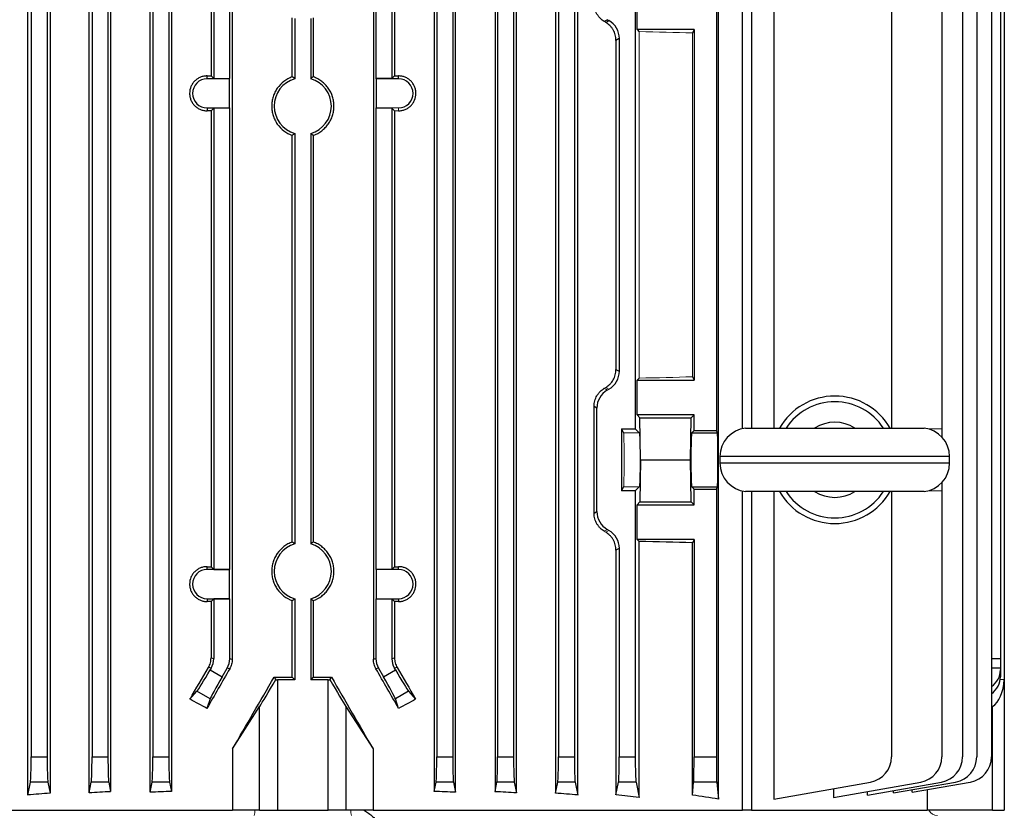
# Model space of a CAD drawing. Units: millimetres. Extents: x -1097 to 684, y -684 to 684.
# Drawn here: x -3 to 151, y -579 to -455 of the extents above; entities that cross this region are included whole.
import ezdxf

# ---------------------------------------------------------------- set-up
doc = ezdxf.new("R2010")
doc.units = ezdxf.units.MM

msp = doc.modelspace()

# ---------------------------------------------------------------- linework, layer by layer
at = {"color": 7, "linetype": 'Continuous', "lineweight": 25}
for p, q in [((110.01, -518.76), (110.01, -380.15)), ((111.43, -380.15), (111.43, -518.68)), ((-2.04, -576.25), (-2.04, -382.55)), ((1.44, -382.84), (1.44, -575.96)), ((7.57, -575.92), (7.57, -382.88)), ((74.58, -575.92), (74.58, -382.88)), ((80.7, -382.84), (80.7, -575.96)), ((84.18, -576.25), (84.18, -382.55)), ((106.24, -576.88), (106.24, -381.74)), ((114.93, -381.74), (114.93, -518.68)), ((10.94, -383.08), (10.94, -575.72)), ((17.13, -575.82), (17.13, -382.98)), ((20.47, -383.12), (20.47, -575.68)), ((61.67, -383.12), (61.67, -575.68)), ((65.02, -575.82), (65.02, -382.98)), ((71.21, -383.08), (71.21, -575.72)), ((-1.52, -388.53), (-1.52, -570.27)), ((0.98, -388.53), (0.98, -570.27)), ((8.02, -388.53), (8.02, -570.27)), ((10.52, -388.53), (10.52, -570.27)), ((17.56, -388.53), (17.56, -570.27)), ((20.06, -388.53), (20.06, -570.27)), ((62.08, -388.53), (62.08, -570.27)), ((64.58, -388.53), (64.58, -570.27)), ((71.62, -388.53), (71.62, -570.27)), ((74.12, -388.53), (74.12, -570.27)), ((81.16, -388.53), (81.16, -570.27)), ((83.66, -388.53), (83.66, -570.27)), ((144.52, -388.53), (144.52, -570.27)), ((146.74, -388.53), (146.74, -570.27)), ((149.05, -388.53), (149.05, -570.27)), ((151.07, -400.65), (151.07, -558.15)), ((26.68, -404.07), (26.68, -463.42)), ((27.1, -403.95), (27.1, -463.84)), ((29.6, -403.95), (29.6, -463.84)), ((30, -403.85), (30, -554.95)), ((52.14, -403.85), (52.14, -554.95)), ((52.54, -403.95), (52.54, -463.84)), ((55.04, -403.95), (55.04, -463.84)), ((55.46, -404.07), (55.46, -463.42)), ((150.47, -403.95), (150.47, -554.85)), ((93.2, -448.52), (93.2, -518.78)), ((105.92, -448.24), (105.92, -519.06)), ((133.39, -448.24), (133.39, -518.68)), ((141.27, -448.52), (141.27, -518.78)), ((93.48, -456.15), (93.48, -450.7)), ((39.42, -463.56), (39.42, -454.28)), ((39.82, -454.4), (39.82, -463.85)), ((42.32, -454.4), (42.32, -463.85)), ((42.72, -454.28), (42.72, -463.56)), ((88.83, -454.59), (88.34, -454.87)), ((88.59, -455.01), (89.08, -454.73)), ((88.83, -454.59), (89.08, -454.73)), ((93.48, -456.15), (93.8, -456.47)), ((102.42, -456.15), (93.48, -456.15)), ((102.42, -456.15), (102.16, -456.68)), ((102.42, -456.15), (102.42, -511.15)), ((90.7, -457.55), (90.18, -457.84)), ((90.18, -457.84), (90.18, -509.46)), ((90.7, -457.55), (90.7, -509.75)), ((26.07, -463.86), (26.07, -463.42)), ((29.57, -463.86), (26.07, -463.86)), ((26.68, -463.42), (27.1, -463.84)), ((27.1, -463.84), (29.6, -463.84)), ((29.57, -463.86), (29.6, -463.84)), ((29.57, -468.44), (29.57, -463.86)), ((52.57, -463.86), (52.54, -463.84)), ((55.04, -463.84), (52.54, -463.84)), ((52.57, -463.86), (52.57, -468.44)), ((56.07, -463.86), (52.57, -463.86)), ((55.46, -463.42), (55.04, -463.84)), ((56.07, -463.86), (56.07, -463.42)), ((26.07, -468.44), (29.57, -468.44)), ((26.07, -468.44), (26.07, -468.88)), ((27.1, -468.46), (26.68, -468.88)), ((26.68, -468.88), (26.68, -540.42)), ((29.6, -468.46), (27.1, -468.46)), ((27.1, -468.46), (27.1, -540.84)), ((29.57, -468.44), (29.6, -468.46)), ((29.6, -468.46), (29.6, -540.84)), ((52.54, -468.46), (52.54, -540.84)), ((55.04, -468.46), (55.04, -540.84)), ((55.46, -468.88), (55.46, -540.42)), ((39.42, -536.56), (39.42, -472.74)), ((39.82, -472.45), (39.82, -536.85)), ((42.32, -472.45), (42.32, -536.85)), ((42.72, -472.74), (42.72, -536.56)), ((90.18, -509.46), (90.7, -509.75)), ((93.8, -510.83), (93.48, -511.15)), ((102.16, -510.62), (102.42, -511.15)), ((93.48, -516.6), (93.48, -511.15)), ((93.48, -511.15), (102.42, -511.15)), ((87.2, -515.53), (86.75, -515.26)), ((86.75, -532.04), (86.75, -515.26)), ((87.2, -531.77), (87.2, -515.53)), ((93.93, -517.05), (93.48, -516.6)), ((102.42, -516.6), (93.48, -516.6)), ((94.05, -523.65), (93.93, -517.05)), ((93.93, -517.05), (101.97, -517.05)), ((101.85, -523.65), (101.97, -517.05)), ((101.97, -517.05), (102.42, -516.6)), ((102.42, -519.06), (102.42, -516.6)), ((110.49, -518.68), (138.49, -518.68)), ((91.07, -518.78), (93.2, -518.78)), ((91.07, -518.78), (91.07, -528.52)), ((91.07, -518.78), (91.38, -519.4)), ((93.82, -519.4), (93.2, -518.78)), ((102.08, -519.4), (102.42, -519.06)), ((102.08, -519.4), (106.09, -519.4)), ((102.42, -519.06), (105.92, -519.06)), ((106.09, -519.4), (105.92, -519.06)), ((141.27, -518.78), (139.32, -518.85)), ((141.27, -518.78), (141.27, -520.07)), ((106.49, -523.15), (106.49, -524.15)), ((142.49, -523.15), (106.49, -523.15)), ((142.49, -524.15), (142.49, -523.15)), ((94.05, -523.65), (93.93, -530.25)), ((94.05, -523.65), (101.85, -523.65)), ((101.97, -530.25), (101.85, -523.65)), ((106.49, -524.15), (142.49, -524.15)), ((91.38, -527.9), (91.07, -528.52)), ((93.2, -528.52), (93.82, -527.9)), ((102.42, -528.24), (102.08, -527.9)), ((102.08, -527.9), (106.09, -527.9)), ((105.92, -528.24), (106.09, -527.9)), ((141.27, -527.23), (141.27, -528.52)), ((93.2, -528.52), (91.07, -528.52)), ((93.2, -528.52), (93.2, -570.27)), ((102.42, -530.7), (102.42, -528.24)), ((102.42, -528.24), (105.92, -528.24)), ((105.92, -528.24), (105.92, -570.27)), ((110.01, -578.65), (110.01, -528.54)), ((138.49, -528.62), (110.49, -528.62)), ((111.43, -528.62), (111.43, -578.65)), ((114.93, -528.62), (114.93, -576.88)), ((133.39, -528.62), (133.39, -570.27)), ((139.32, -528.45), (141.27, -528.52)), ((141.27, -528.52), (141.27, -570.27)), ((93.48, -530.7), (93.93, -530.25)), ((93.48, -536.15), (93.48, -530.7)), ((93.48, -530.7), (102.42, -530.7)), ((93.93, -530.25), (101.97, -530.25)), ((102.42, -530.7), (101.97, -530.25)), ((86.75, -532.04), (87.2, -531.77)), ((93.48, -536.15), (93.8, -536.47)), ((102.42, -536.15), (93.48, -536.15)), ((93.8, -576.62), (93.8, -536.47)), ((102.42, -536.15), (102.16, -536.68)), ((102.16, -576.28), (102.16, -536.68)), ((102.42, -536.15), (102.42, -570.27)), ((90.7, -537.55), (90.18, -537.84)), ((90.18, -537.84), (90.18, -576.24)), ((90.7, -537.55), (90.7, -570.27)), ((26.07, -540.86), (26.07, -540.42)), ((29.57, -540.86), (26.07, -540.86)), ((26.68, -540.42), (27.1, -540.84)), ((27.1, -540.84), (29.6, -540.84)), ((29.57, -540.86), (29.6, -540.84)), ((29.57, -545.44), (29.57, -540.86)), ((52.57, -540.86), (52.54, -540.84)), ((55.04, -540.84), (52.54, -540.84)), ((52.57, -540.86), (52.57, -545.44)), ((56.07, -540.86), (52.57, -540.86)), ((55.46, -540.42), (55.04, -540.84)), ((56.07, -540.86), (56.07, -540.42)), ((26.07, -545.44), (29.57, -545.44)), ((26.07, -545.44), (26.07, -545.88)), ((27.1, -545.46), (26.68, -545.88)), ((26.68, -545.88), (26.68, -554.73)), ((29.6, -545.46), (27.1, -545.46)), ((27.1, -545.46), (27.1, -554.85)), ((29.57, -545.44), (29.6, -545.46)), ((29.6, -545.46), (29.6, -554.85)), ((39.42, -557.75), (39.42, -545.74)), ((39.82, -545.45), (39.82, -558.15)), ((42.32, -545.45), (42.32, -558.15)), ((42.72, -545.74), (42.72, -557.75)), ((52.57, -545.44), (52.54, -545.46)), ((52.54, -545.46), (52.54, -554.85)), ((52.54, -545.46), (55.04, -545.46)), ((52.57, -545.44), (56.07, -545.44)), ((55.04, -545.46), (55.46, -545.88)), ((55.04, -545.46), (55.04, -554.85)), ((55.46, -545.88), (55.46, -554.73)), ((56.07, -545.44), (56.07, -545.88)), ((26.68, -554.73), (27.1, -554.85)), ((29.6, -554.85), (30, -554.95)), ((52.14, -554.95), (52.54, -554.85)), ((55.04, -554.85), (55.46, -554.73)), ((149.05, -554.83), (150.47, -554.85)), ((150.47, -554.85), (150.47, -556.35)), ((26.7, -556.35), (26.28, -556.23)), ((26.7, -556.35), (26.54, -556.62)), ((26.54, -556.62), (28.42, -557.7)), ((28.42, -557.7), (29.2, -556.35)), ((29.6, -556.45), (29.2, -556.35)), ((52.94, -556.35), (52.54, -556.45)), ((52.94, -556.35), (53.72, -557.7)), ((53.72, -557.7), (55.6, -556.62)), ((55.86, -556.23), (55.44, -556.35)), ((55.6, -556.62), (55.44, -556.35)), ((150.47, -556.35), (149.05, -556.33)), ((150.47, -556.35), (150.47, -556.62)), ((150.47, -556.62), (150.47, -557.7)), ((36.58, -557.74), (36.82, -558.15)), ((37.08, -558.15), (37.08, -578.65)), ((39.82, -558.15), (37.08, -558.15)), ((39.82, -558.15), (39.42, -557.75)), ((42.72, -557.75), (42.32, -558.15)), ((45.07, -558.15), (42.32, -558.15)), ((45.07, -578.65), (45.07, -558.15)), ((45.32, -558.15), (45.56, -557.74)), ((151.06, -558.15), (150.44, -558.13)), ((151.06, -558.15), (151.07, -558.15)), ((151.07, -558.15), (151.07, -578.65)), ((23.38, -561.21), (24.47, -559.97)), ((26.55, -561.17), (24.47, -559.97)), ((57.67, -559.97), (55.59, -561.17)), ((57.67, -559.97), (58.76, -561.21)), ((26.55, -561.17), (26.04, -562.66)), ((56.1, -562.66), (55.59, -561.17)), ((30.05, -569.02), (34.3, -562.37)), ((34.3, -578.65), (34.3, -562.37)), ((47.84, -562.37), (47.84, -578.65)), ((47.84, -562.37), (52.09, -569.02)), ((149.22, -562.37), (149.05, -562.49)), ((149.22, -578.65), (149.22, -562.37)), ((30.05, -569.02), (30.05, -578.65)), ((52.09, -569.02), (52.09, -578.65)), ((-1.52, -570.27), (0.98, -570.27)), ((8.02, -570.27), (10.52, -570.27)), ((17.56, -570.27), (20.06, -570.27)), ((62.08, -570.27), (64.58, -570.27)), ((71.62, -570.27), (74.12, -570.27)), ((81.16, -570.27), (83.66, -570.27)), ((90.7, -570.27), (93.2, -570.27)), ((102.42, -570.27), (105.92, -570.27)), ((-2.04, -576.25), (-1.63, -574.21)), ((1.1, -574.21), (-1.63, -574.21)), ((1.1, -574.21), (1.44, -575.96)), ((7.57, -575.92), (7.91, -574.21)), ((10.64, -574.21), (7.91, -574.21)), ((10.64, -574.21), (10.94, -575.72)), ((17.13, -575.82), (17.45, -574.21)), ((20.18, -574.21), (17.45, -574.21)), ((20.18, -574.21), (20.47, -575.68)), ((61.67, -575.68), (61.97, -574.21)), ((64.7, -574.21), (61.97, -574.21)), ((64.7, -574.21), (65.02, -575.82)), ((71.21, -575.72), (71.51, -574.21)), ((74.24, -574.21), (71.51, -574.21)), ((74.24, -574.21), (74.58, -575.92)), ((80.7, -575.96), (81.05, -574.21)), ((83.78, -574.21), (81.05, -574.21)), ((83.78, -574.21), (84.18, -576.25)), ((90.18, -576.24), (90.59, -574.21)), ((93.32, -574.21), (90.59, -574.21)), ((93.32, -574.21), (93.8, -576.62)), ((102.16, -576.28), (102.36, -574.21)), ((105.98, -574.21), (102.36, -574.21)), ((105.98, -574.21), (106.24, -576.88)), ((114.93, -576.88), (130.09, -574.21)), ((124.27, -576.62), (137.97, -574.21)), ((129.64, -576.25), (141.21, -574.21)), ((133.7, -575.92), (143.44, -574.21)), ((136.62, -575.82), (145.74, -574.21)), ((124.27, -575.23), (124.27, -576.62)), ((129.64, -576.25), (129.64, -575.68)), ((133.7, -575.92), (133.7, -575.53)), ((136.62, -575.82), (136.62, -575.41)), ((138.95, -575.4), (138.95, -578.65)), ((-27.86, -578.65), (30.05, -578.65)), ((34.3, -578.65), (30.05, -578.65)), ((34.3, -578.65), (37.08, -578.65)), ((37.08, -578.65), (45.07, -578.65)), ((47.84, -578.65), (45.07, -578.65)), ((52.09, -578.65), (47.84, -578.65)), ((52.09, -578.65), (110.01, -578.65)), ((111.43, -578.65), (110.01, -578.65)), ((111.43, -578.65), (138.95, -578.65)), ((149.22, -578.65), (138.95, -578.65)), ((149.22, -578.65), (151.07, -578.65))]:
    msp.add_line(p, q, dxfattribs=at)
at = {"color": 144, "linetype": 'Continuous', "lineweight": 18}
for p, q in [((93.8, -510.83), (93.8, -456.47)), ((102.16, -510.62), (102.16, -456.68)), ((52.57, -468.44), (52.54, -468.46)), ((52.54, -468.46), (55.04, -468.46)), ((52.57, -468.44), (56.07, -468.44)), ((55.04, -468.46), (55.46, -468.88)), ((56.07, -468.44), (56.07, -468.88)), ((88.34, -512.43), (88.83, -512.71)), ((89.08, -512.57), (88.59, -512.29)), ((88.83, -512.71), (89.08, -512.57)), ((91.38, -519.4), (93.82, -519.4)), ((91.38, -527.9), (93.82, -527.9)), ((88.83, -534.59), (88.34, -534.87)), ((88.59, -535.01), (89.08, -534.73)), ((88.83, -534.59), (89.08, -534.73))]:
    msp.add_line(p, q, dxfattribs=at)
at = {"color": 7, "linetype": 'Continuous', "lineweight": 25}
for centre, radius, start, end in [((26.07, -466.15), 2.29, 90, 270), ((41.07, -468.15), 4.48, 106.2051, 253.7949), ((41.07, -468.15), 4.48, 286.2051, 73.7949), ((56.07, -466.15), 2.29, 270, 90), ((124.49, -523.65), 10, 29.8158, 150.1842), ((124.49, -523.65), 9.11, 33.1543, 146.8457), ((110.99, -523.15), 4.5, 96.3794, 180), ((124.49, -523.65), 5.89, 57.5766, 122.4234), ((137.99, -523.15), 4.5, 0, 83.6206), ((110.99, -524.15), 4.5, 180, 263.6206), ((137.99, -524.15), 4.5, 276.3794, 0), ((124.49, -523.65), 10, 209.8158, 330.1842), ((124.49, -523.65), 9.11, 213.1543, 326.8457), ((124.49, -523.65), 5.89, 237.5766, 302.4234), ((41.07, -541.15), 4.48, 106.2051, 253.7949), ((41.07, -541.15), 4.48, 286.2051, 73.7949), ((26.07, -543.15), 2.29, 90, 270), ((56.07, -543.15), 2.29, 270, 90), ((129.39, -570.27), 4, 280, 0), ((137.27, -570.27), 4, 280, 0), ((140.52, -570.27), 4, 280, 0), ((142.74, -570.27), 4, 280, 0), ((145.05, -570.27), 4, 280, 0)]:
    msp.add_arc(centre, radius, start, end, dxfattribs=at)
at = {"color": 144, "linetype": 'Continuous', "lineweight": 18}
for centre, radius, start, end in [((31.34, -578.83), 2.21, 343.6642, 4.6002), ((50.81, -578.83), 2.21, 175.3998, 196.3358), ((140.59, -577.95), 1.5, 207.7517, 269.3197)]:
    msp.add_arc(centre, radius, start, end, dxfattribs=at)
at = {"color": 7, "linetype": 'Continuous', "lineweight": 25}
for centre, major_axis, ratio, start_param, end_param in [((41.07, -431.06), (98.48, -56.93), 0.030233, 1.084839, 1.087703), ((87.45, -457.55), (-2.82, -1.63), 0.999188, 2.618346, 3.66484), ((41.07, -460.02), (98.5, 0), 0.034921, 4.55951, 4.565798), ((41.07, -460.02), (98.5, 0), 0.034921, 4.85898, 4.865268), ((41.07, -472.28), (98.5, 0), 0.034921, 1.717387, 1.723675), ((87.45, -509.75), (-2.82, 1.63), 0.999188, 2.618346, 3.66484), ((90.45, -515.53), (2.82, -1.63), 0.999188, 2.618346, 3.66484), ((102.08, -523.65), (0, 4.25), 0.034921, 0.034907, 3.106686), ((106.09, -523.65), (0, 4.25), 0.017455, 3.176499, 6.248279), ((90.45, -531.77), (2.82, 1.63), 0.999188, 2.618346, 3.66484), ((87.45, -537.55), (-2.82, -1.63), 0.999188, 2.618346, 3.66484), ((41.07, -539.37), (98.5, 0), 0.034921, 0.90183, 1.005974), ((41.07, -537.02), (98.5, 0), 0.034921, 4.55951, 4.565798), ((41.07, -537.02), (98.5, 0), 0.034921, 4.85898, 4.865268), ((41.07, -549.28), (98.5, 0), 0.034921, 1.717387, 1.723675), ((41.07, -549.28), (98.5, 0), 0.034921, 1.417917, 1.424205), ((24.1, -554.85), (2.9, -0.78), 0.999347, 6.021549, 6.544821), ((26.6, -554.85), (2.9, -0.78), 0.999347, 6.021549, 6.544821), ((55.54, -554.85), (2.9, 0.78), 0.999347, 2.879956, 3.403229), ((58.04, -554.85), (2.9, 0.78), 0.999347, 2.879956, 3.403229), ((41.07, -523.81), (98.45, 170.74), 0.017444, 4.501604, 4.531411), ((26.42, -556.55), (2, 3.46), 0.034921, 3.316126, 4.712389), ((41.07, -543.42), (98.45, 170.74), 0.017444, 1.657241, 1.69374), ((41.07, -543.42), (-98.45, 170.74), 0.017444, 4.589445, 4.625944), ((55.72, -556.55), (-2, 3.46), 0.034921, 1.570796, 2.96706), ((41.07, -523.81), (-98.45, 170.74), 0.017444, 1.751775, 1.781581), ((146.47, -556.55), (3.99, -0.28), 0.864974, 5.471748, 6.343305), ((28.54, -557.77), (2, 3.46), 0.034921, 1.570796, 2.96706), ((41.07, -543.1), (98.45, 170.74), 0.017444, 4.570038, 4.636577), ((37.08, -557.49), (3, 5.2), 0.017444, 3.504049, 4.59608), ((41.07, -554.31), (98.5, 0), 0.034921, 4.666819, 4.695616), ((37.08, -558.05), (3, 0), 0.034921, 4.626322, 4.712389), ((41.07, -554.31), (98.5, 0), 0.034921, 4.729162, 4.757958), ((45.07, -558.05), (3, 0), 0.034921, 4.712389, 4.798456), ((45.07, -557.49), (-3, 5.2), 0.017444, 1.687105, 2.779136), ((41.07, -543.1), (-98.45, 170.74), 0.017444, 1.646608, 1.713147), ((53.6, -557.77), (-2, 3.46), 0.034921, 3.316126, 4.712389), ((146.47, -557.77), (3.99, 0.28), 0.864974, 5.351509, 6.223066), ((148.07, -557.49), (-0.18, 5.2), 0.575947, 3.473954, 4.565984), ((41.07, -591.16), (98.1, -58.44), 0.151498, 1.81399, 1.841346), ((41.07, -591.16), (98.1, 58.44), 0.151498, 1.300247, 1.327603), ((-1.66, -570.27), (0, 4), 0.034921, 3.316126, 4.712389), ((1.12, -570.27), (0, 4), 0.034921, 1.570796, 2.96706), ((7.88, -570.27), (0, 4), 0.034921, 3.316126, 4.712389), ((10.66, -570.27), (0, 4), 0.034921, 1.570796, 2.96706), ((17.42, -570.27), (0, 4), 0.034921, 3.316126, 4.712389), ((20.2, -570.27), (0, 4), 0.034921, 1.570796, 2.96706), ((61.94, -570.27), (0, 4), 0.034921, 3.316126, 4.712389), ((64.72, -570.27), (0, 4), 0.034921, 1.570796, 2.96706), ((71.48, -570.27), (0, 4), 0.034921, 3.316126, 4.712389), ((74.26, -570.27), (0, 4), 0.034921, 1.570796, 2.96706), ((81.02, -570.27), (0, 4), 0.034921, 3.316126, 4.712389), ((83.8, -570.27), (0, 4), 0.034921, 1.570796, 2.96706), ((90.56, -570.27), (0, 4), 0.034921, 3.316126, 4.712389), ((93.34, -570.27), (0, 4), 0.034921, 1.570796, 2.96706), ((102.35, -570.27), (0, 4), 0.017455, 3.316126, 4.712389), ((105.99, -570.27), (0, 4), 0.017455, 1.570796, 2.96706), ((41.07, -592.26), (98.5, 0), 0.176327, 1.881717, 1.917882), ((41.07, -592.66), (98.5, 0), 0.176327, 1.78152, 1.816343), ((41.07, -592.66), (98.5, 0), 0.176327, 1.32525, 1.360072), ((41.07, -592.26), (98.5, 0), 0.176327, 1.223711, 1.259876), ((41.07, -591.86), (98.5, 0), 0.176327, 1.984824, 2.023793), ((41.07, -591.86), (98.5, 0), 0.176327, 1.117799, 1.156768), ((41.07, -591.29), (98.5, 0), 0.176327, 1.005974, 1.048809), ((41.07, -589.9), (98.5, 0), 0.176327, 0.847783, 0.90183)]:
    msp.add_ellipse(centre, major_axis=major_axis, ratio=ratio, start_param=start_param, end_param=end_param, dxfattribs=at)
at = {"color": 144, "linetype": 'Continuous', "lineweight": 18}
for centre, major_axis, ratio, start_param, end_param in [((41.07, -459.37), (98.5, 0), 0.034921, 0.90183, 1.005974), ((41.07, -472.28), (98.5, 0), 0.034921, 1.417917, 1.424205), ((41.07, -507.93), (98.5, 0), 0.034921, 5.277212, 5.381355), ((41.07, -536.24), (98.48, 56.93), 0.030233, 5.195483, 5.198346), ((91.38, -523.65), (0, 4.25), 0.017455, 3.176499, 6.248279), ((93.82, -523.65), (0, 4.25), 0.034921, 3.176499, 6.248279), ((41.07, -511.06), (98.48, -56.93), 0.030233, 1.084839, 1.087703)]:
    msp.add_ellipse(centre, major_axis=major_axis, ratio=ratio, start_param=start_param, end_param=end_param, dxfattribs=at)
at = {"color": 7, "linetype": 'Continuous', "lineweight": 25}
for points, knots in [([(88.34, -454.87), (88.11, -454.73), (87.9, -454.56), (87.61, -454.27), (87.52, -454.16), (87.35, -453.94), (87.27, -453.82), (87.13, -453.58), (87.06, -453.45), (86.95, -453.18), (86.9, -453.04), (86.79, -452.62), (86.75, -452.33), (86.75, -452.04)], [0, 0, 0, 0, 0.25, 0.25, 0.375, 0.375, 0.5, 0.5, 0.625, 0.625, 0.75, 0.75, 1, 1, 1, 1]), ([(90.18, -457.84), (90.18, -457.55), (90.14, -457.26), (90.03, -456.83), (89.98, -456.69), (89.87, -456.43), (89.81, -456.3), (89.67, -456.06), (89.59, -455.94), (89.42, -455.72), (89.33, -455.61), (89.04, -455.32), (88.82, -455.15), (88.59, -455.01)], [0, 0, 0, 0, 0.25, 0.25, 0.375, 0.375, 0.5, 0.5, 0.625, 0.625, 0.75, 0.75, 1, 1, 1, 1]), ([(26.07, -463.42), (25.89, -463.41), (25.71, -463.43), (25.36, -463.5), (25.19, -463.55), (24.86, -463.68), (24.7, -463.77), (24.4, -463.96), (24.26, -464.08), (24.01, -464.33), (23.89, -464.47), (23.69, -464.77), (23.6, -464.93), (23.39, -465.42), (23.32, -465.79), (23.32, -466.33), (23.34, -466.51), (23.41, -466.86), (23.46, -467.04), (23.6, -467.37), (23.69, -467.53), (23.89, -467.83), (24, -467.97), (24.26, -468.22), (24.4, -468.33), (24.7, -468.53), (24.86, -468.61), (25.19, -468.75), (25.36, -468.8), (25.71, -468.87), (25.89, -468.89), (26.07, -468.88)], [0, 0, 0, 0, 0.0625, 0.0625, 0.125, 0.125, 0.1875, 0.1875, 0.25, 0.25, 0.3125, 0.3125, 0.375, 0.375, 0.5, 0.5, 0.5625, 0.5625, 0.625, 0.625, 0.6875, 0.6875, 0.75, 0.75, 0.8125, 0.8125, 0.875, 0.875, 0.9375, 0.9375, 1, 1, 1, 1]), ([(39.42, -463.56), (39.19, -463.64), (38.96, -463.74), (38.52, -463.98), (38.31, -464.12), (37.71, -464.57), (37.36, -464.94), (36.93, -465.55), (36.8, -465.76), (36.58, -466.21), (36.49, -466.44), (36.34, -466.92), (36.28, -467.16), (36.21, -467.65), (36.19, -467.91), (36.19, -468.4), (36.21, -468.65), (36.28, -469.14), (36.34, -469.39), (36.49, -469.86), (36.58, -470.09), (36.8, -470.54), (36.93, -470.76), (37.37, -471.37), (37.71, -471.73), (38.51, -472.34), (38.95, -472.57), (39.42, -472.74)], [0, 0, 0, 0, 0.0625, 0.0625, 0.125, 0.125, 0.25, 0.25, 0.3125, 0.3125, 0.375, 0.375, 0.4375, 0.4375, 0.5, 0.5, 0.5625, 0.5625, 0.625, 0.625, 0.6875, 0.6875, 0.75, 0.75, 0.875, 0.875, 1, 1, 1, 1]), ([(39.82, -463.85), (39.72, -463.77), (39.62, -463.7), (39.52, -463.63), (39.49, -463.6), (39.45, -463.58), (39.42, -463.56)], [0.0000002, 0.0000002, 0.0000002, 0.0000002, 0.00865602, 0.00865602, 0.00865602, 0.01152477, 0.01152477, 0.01152477, 0.01152477]), ([(42.72, -463.56), (42.61, -463.63), (42.5, -463.71), (42.39, -463.79), (42.37, -463.81), (42.35, -463.83), (42.32, -463.85)], [0.0000002, 0.0000002, 0.0000002, 0.0000002, 0.00943307, 0.00943307, 0.00943307, 0.01152477, 0.01152477, 0.01152477, 0.01152477]), ([(42.72, -472.74), (43.2, -472.57), (43.63, -472.34), (44.23, -471.88), (44.42, -471.71), (44.76, -471.35), (44.92, -471.16), (45.21, -470.76), (45.34, -470.54), (45.56, -470.09), (45.65, -469.86), (45.8, -469.39), (45.86, -469.14), (45.94, -468.65), (45.96, -468.4), (45.96, -467.9), (45.94, -467.65), (45.86, -467.16), (45.8, -466.91), (45.58, -466.2), (45.35, -465.75), (44.92, -465.14), (44.77, -464.95), (44.42, -464.59), (44.23, -464.42), (43.84, -464.12), (43.63, -463.98), (43.19, -463.74), (42.96, -463.64), (42.72, -463.56)], [0, 0, 0, 0, 0.125, 0.125, 0.1875, 0.1875, 0.25, 0.25, 0.3125, 0.3125, 0.375, 0.375, 0.4375, 0.4375, 0.5, 0.5, 0.5625, 0.5625, 0.625, 0.625, 0.75, 0.75, 0.8125, 0.8125, 0.875, 0.875, 0.9375, 0.9375, 1, 1, 1, 1]), ([(56.07, -468.88), (56.25, -468.89), (56.43, -468.87), (56.78, -468.8), (56.95, -468.75), (57.28, -468.62), (57.44, -468.53), (57.74, -468.34), (57.88, -468.22), (58.14, -467.97), (58.25, -467.83), (58.45, -467.53), (58.54, -467.37), (58.75, -466.88), (58.82, -466.51), (58.82, -465.97), (58.8, -465.79), (58.73, -465.44), (58.68, -465.26), (58.54, -464.93), (58.45, -464.77), (58.25, -464.47), (58.14, -464.33), (57.88, -464.08), (57.74, -463.97), (57.45, -463.77), (57.28, -463.69), (56.95, -463.55), (56.78, -463.5), (56.43, -463.43), (56.25, -463.41), (56.07, -463.42)], [0, 0, 0, 0, 0.0625, 0.0625, 0.125, 0.125, 0.1875, 0.1875, 0.25, 0.25, 0.3125, 0.3125, 0.375, 0.375, 0.5, 0.5, 0.5625, 0.5625, 0.625, 0.625, 0.6875, 0.6875, 0.75, 0.75, 0.8125, 0.8125, 0.875, 0.875, 0.9375, 0.9375, 1, 1, 1, 1]), ([(39.42, -472.74), (39.53, -472.67), (39.64, -472.59), (39.75, -472.51), (39.77, -472.49), (39.8, -472.47), (39.82, -472.45)], [0.0000002, 0.0000002, 0.0000002, 0.0000002, 0.00943307, 0.00943307, 0.00943307, 0.01152477, 0.01152477, 0.01152477, 0.01152477]), ([(42.32, -472.45), (42.42, -472.53), (42.52, -472.6), (42.62, -472.67), (42.66, -472.7), (42.69, -472.72), (42.72, -472.74)], [0.0000002, 0.0000002, 0.0000002, 0.0000002, 0.00865602, 0.00865602, 0.00865602, 0.01152477, 0.01152477, 0.01152477, 0.01152477]), ([(88.59, -512.29), (88.82, -512.15), (89.03, -511.98), (89.32, -511.69), (89.42, -511.58), (89.59, -511.36), (89.66, -511.24), (89.81, -511), (89.87, -510.87), (89.98, -510.61), (90.03, -510.47), (90.14, -510.04), (90.18, -509.75), (90.18, -509.46)], [0, 0, 0, 0, 0.25, 0.25, 0.375, 0.375, 0.5, 0.5, 0.625, 0.625, 0.75, 0.75, 1, 1, 1, 1]), ([(86.75, -515.26), (86.75, -514.97), (86.79, -514.68), (86.9, -514.26), (86.95, -514.12), (87.06, -513.85), (87.13, -513.72), (87.27, -513.48), (87.35, -513.36), (87.52, -513.14), (87.61, -513.03), (87.9, -512.74), (88.11, -512.57), (88.34, -512.43)], [0, 0, 0, 0, 0.25, 0.25, 0.375, 0.375, 0.5, 0.5, 0.625, 0.625, 0.75, 0.75, 1, 1, 1, 1]), ([(88.34, -534.87), (88.11, -534.73), (87.9, -534.56), (87.61, -534.27), (87.52, -534.16), (87.35, -533.94), (87.27, -533.82), (87.13, -533.58), (87.06, -533.45), (86.95, -533.18), (86.9, -533.04), (86.79, -532.62), (86.75, -532.33), (86.75, -532.04)], [0, 0, 0, 0, 0.25, 0.25, 0.375, 0.375, 0.5, 0.5, 0.625, 0.625, 0.75, 0.75, 1, 1, 1, 1]), ([(90.18, -537.84), (90.18, -537.55), (90.14, -537.26), (90.03, -536.83), (89.98, -536.69), (89.87, -536.43), (89.81, -536.3), (89.67, -536.06), (89.59, -535.94), (89.42, -535.72), (89.33, -535.61), (89.04, -535.32), (88.82, -535.15), (88.59, -535.01)], [0, 0, 0, 0, 0.25, 0.25, 0.375, 0.375, 0.5, 0.5, 0.625, 0.625, 0.75, 0.75, 1, 1, 1, 1]), ([(39.42, -536.56), (39.19, -536.64), (38.96, -536.74), (38.52, -536.98), (38.31, -537.12), (37.71, -537.57), (37.36, -537.94), (36.93, -538.55), (36.8, -538.76), (36.58, -539.21), (36.49, -539.44), (36.34, -539.92), (36.28, -540.16), (36.21, -540.65), (36.19, -540.91), (36.19, -541.4), (36.21, -541.65), (36.28, -542.14), (36.34, -542.39), (36.49, -542.86), (36.58, -543.09), (36.8, -543.54), (36.93, -543.76), (37.37, -544.37), (37.71, -544.73), (38.51, -545.34), (38.95, -545.57), (39.42, -545.74)], [0, 0, 0, 0, 0.0625, 0.0625, 0.125, 0.125, 0.25, 0.25, 0.3125, 0.3125, 0.375, 0.375, 0.4375, 0.4375, 0.5, 0.5, 0.5625, 0.5625, 0.625, 0.625, 0.6875, 0.6875, 0.75, 0.75, 0.875, 0.875, 1, 1, 1, 1]), ([(39.82, -536.85), (39.72, -536.77), (39.62, -536.7), (39.52, -536.63), (39.49, -536.6), (39.45, -536.58), (39.42, -536.56)], [0.0000002, 0.0000002, 0.0000002, 0.0000002, 0.00865602, 0.00865602, 0.00865602, 0.01152477, 0.01152477, 0.01152477, 0.01152477]), ([(42.72, -536.56), (42.61, -536.63), (42.5, -536.71), (42.39, -536.79), (42.37, -536.81), (42.35, -536.83), (42.32, -536.85)], [0.0000002, 0.0000002, 0.0000002, 0.0000002, 0.00943307, 0.00943307, 0.00943307, 0.01152477, 0.01152477, 0.01152477, 0.01152477]), ([(42.72, -545.74), (43.2, -545.57), (43.63, -545.34), (44.23, -544.88), (44.42, -544.71), (44.76, -544.35), (44.92, -544.16), (45.21, -543.76), (45.34, -543.54), (45.56, -543.09), (45.65, -542.86), (45.8, -542.39), (45.86, -542.14), (45.94, -541.65), (45.96, -541.4), (45.96, -540.9), (45.94, -540.65), (45.86, -540.16), (45.8, -539.91), (45.58, -539.2), (45.35, -538.75), (44.92, -538.14), (44.77, -537.95), (44.42, -537.59), (44.23, -537.42), (43.84, -537.12), (43.63, -536.98), (43.19, -536.74), (42.96, -536.64), (42.72, -536.56)], [0, 0, 0, 0, 0.125, 0.125, 0.1875, 0.1875, 0.25, 0.25, 0.3125, 0.3125, 0.375, 0.375, 0.4375, 0.4375, 0.5, 0.5, 0.5625, 0.5625, 0.625, 0.625, 0.75, 0.75, 0.8125, 0.8125, 0.875, 0.875, 0.9375, 0.9375, 1, 1, 1, 1]), ([(26.07, -540.42), (25.89, -540.41), (25.71, -540.43), (25.36, -540.5), (25.19, -540.55), (24.86, -540.68), (24.7, -540.77), (24.4, -540.96), (24.26, -541.08), (24.01, -541.33), (23.89, -541.47), (23.69, -541.77), (23.6, -541.93), (23.39, -542.42), (23.32, -542.79), (23.32, -543.33), (23.34, -543.51), (23.41, -543.86), (23.46, -544.04), (23.6, -544.37), (23.69, -544.53), (23.89, -544.83), (24, -544.97), (24.26, -545.22), (24.4, -545.33), (24.7, -545.53), (24.86, -545.61), (25.19, -545.75), (25.36, -545.8), (25.71, -545.87), (25.89, -545.89), (26.07, -545.88)], [0, 0, 0, 0, 0.0625, 0.0625, 0.125, 0.125, 0.1875, 0.1875, 0.25, 0.25, 0.3125, 0.3125, 0.375, 0.375, 0.5, 0.5, 0.5625, 0.5625, 0.625, 0.625, 0.6875, 0.6875, 0.75, 0.75, 0.8125, 0.8125, 0.875, 0.875, 0.9375, 0.9375, 1, 1, 1, 1]), ([(56.07, -545.88), (56.25, -545.89), (56.43, -545.87), (56.78, -545.8), (56.95, -545.75), (57.28, -545.62), (57.44, -545.53), (57.74, -545.34), (57.88, -545.22), (58.14, -544.97), (58.25, -544.83), (58.45, -544.53), (58.54, -544.37), (58.75, -543.88), (58.82, -543.51), (58.82, -542.97), (58.8, -542.79), (58.73, -542.44), (58.68, -542.26), (58.54, -541.93), (58.45, -541.77), (58.25, -541.47), (58.14, -541.33), (57.88, -541.08), (57.74, -540.97), (57.45, -540.77), (57.28, -540.69), (56.95, -540.55), (56.78, -540.5), (56.43, -540.43), (56.25, -540.41), (56.07, -540.42)], [0, 0, 0, 0, 0.0625, 0.0625, 0.125, 0.125, 0.1875, 0.1875, 0.25, 0.25, 0.3125, 0.3125, 0.375, 0.375, 0.5, 0.5, 0.5625, 0.5625, 0.625, 0.625, 0.6875, 0.6875, 0.75, 0.75, 0.8125, 0.8125, 0.875, 0.875, 0.9375, 0.9375, 1, 1, 1, 1]), ([(39.42, -545.74), (39.53, -545.67), (39.64, -545.59), (39.75, -545.51), (39.77, -545.49), (39.8, -545.47), (39.82, -545.45)], [0.0000002, 0.0000002, 0.0000002, 0.0000002, 0.00943307, 0.00943307, 0.00943307, 0.01152477, 0.01152477, 0.01152477, 0.01152477]), ([(42.32, -545.45), (42.42, -545.53), (42.52, -545.6), (42.62, -545.67), (42.66, -545.7), (42.69, -545.72), (42.72, -545.74)], [0.0000002, 0.0000002, 0.0000002, 0.0000002, 0.00865602, 0.00865602, 0.00865602, 0.01152477, 0.01152477, 0.01152477, 0.01152477]), ([(26.28, -556.23), (26.41, -556.01), (26.51, -555.77), (26.65, -555.26), (26.68, -555), (26.68, -554.73)], [0, 0, 0, 0, 0.5, 0.5, 1, 1, 1, 1]), ([(30, -554.95), (30, -555.22), (29.97, -555.48), (29.84, -555.98), (29.73, -556.23), (29.6, -556.45)], [0, 0, 0, 0, 0.5, 0.5, 1, 1, 1, 1]), ([(52.54, -556.45), (52.41, -556.23), (52.31, -555.99), (52.17, -555.48), (52.14, -555.22), (52.14, -554.95)], [0, 0, 0, 0, 0.5, 0.5, 1, 1, 1, 1]), ([(55.46, -554.73), (55.46, -555), (55.49, -555.26), (55.63, -555.76), (55.73, -556.01), (55.86, -556.23)], [0, 0, 0, 0, 0.5, 0.5, 1, 1, 1, 1]), ([(50.7, -578.65), (50.94, -578.79), (51.17, -578.94), (51.62, -579.28), (51.83, -579.46), (52.45, -580.04), (52.82, -580.45), (53.2, -580.87)], [0, 0, 0, 0, 0.25, 0.25, 0.5, 0.5, 1, 1, 1, 1])]:
    msp.add_open_spline(points, degree=3, knots=knots, dxfattribs=at)

doc.saveas('drawing.dxf')
